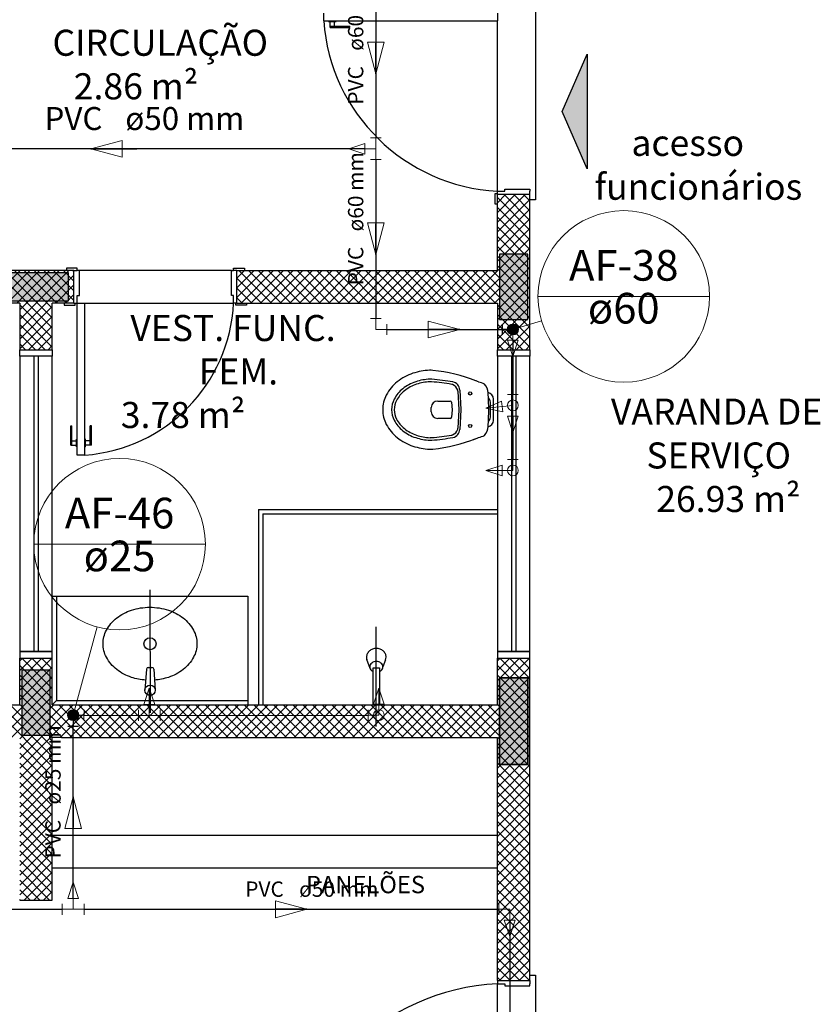
# Model space of a CAD drawing. Units: millimetres. Extents: x 24727 to 79536, y 6124 to 24087.
# Drawn here: x 37379 to 37747, y 8654 to 9108 of the extents above; entities that cross this region are included whole.
import ezdxf

# ---------------------------------------------------------------- set-up
doc = ezdxf.new("R2010")
doc.units = ezdxf.units.MM
doc.header["$LTSCALE"] = 10
doc.linetypes.add('HIDDEN2', pattern=[4.7625, 3.175, -1.5875])
for name, color, linetype, lineweight in [('AF-Colunas', 4, 'Continuous', 30), ('AF-Conexões', 9, 'Continuous', 20), ('AF-Conexões detalhe', 6, 'Continuous', 20), ('AF-Indicação coluna', 5, 'Continuous', 20), ('AF-Sentido tubo', 1, 'Continuous', 20), ('AF-Textos coluna', 7, 'Continuous', 20), ('AF-Textos tubo', 7, 'Continuous', 20), ('AF-Tubos', 4, 'Continuous', 30), ('AF-Tubos detalhe', 4, 'Continuous', 30)]:
    doc.layers.add(name, color=color, linetype=linetype, lineweight=lineweight)
doc.layers.add('VISTA2', color=252, linetype='Continuous')
doc.styles.add('A16-E50', font='arial.ttf', dxfattribs={"height": 0.08})
doc.styles.add('Arial', font='arial.ttf')
doc.styles.add('ESC-50-A20', font='arial.ttf', dxfattribs={"height": 0.1})
doc.styles.get("Standard").update_dxf_attribs({"font": 'technic_.ttf'})
doc.dimstyles.get("Standard").update_dxf_attribs({"dimtxt": 0.18, "dimasz": 0.18, "dimexe": 0.18, "dimexo": 0.0625, "dimgap": 0.09, "dimtad": 0, "dimtih": 1, "dimtoh": 1, "dimdec": 4, "dimzin": 0, "dimdsep": 46, "dimtxsty": 'Standard', "dimcen": 0.09, "dimadec": 0, "dimazin": 0, "dimtfac": 1, "dimtdec": 4, "dimtofl": 0, "dimtmove": 0, "dimatfit": 3, "dimfxl": 1, "dimtolj": 1, "dimtzin": 0, "dimarcsym": 0})

# ---------------------------------------------------------------- blocks, each defined once
blk = doc.blocks.new('o r03')
at = {"layer": 'VISTA2'}
blk.add_hatch(color=251, dxfattribs=at).paths.add_polyline_path([(2596.0602, 1356.445), (2596.0602, 1355.9167), (2595.9458, 1356.1808)])
at = {"layer": 'VISTA2', "linetype": 'Continuous'}
for points in [[(2595.7871, 1355.5237), (2595.7221, 1355.5237), (2595.6571, 1355.5237), (2595.6571, 1355.3737), (2595.6571, 1355.2237), (2595.7221, 1355.2237), (2595.7871, 1355.2237), (2595.7871, 1355.3737)], [(2593.6716, 1355.3086), (2593.6716, 1355.3736), (2593.6716, 1355.4386), (2593.5216, 1355.4386), (2593.3716, 1355.4386), (2593.3716, 1355.3736), (2593.3716, 1355.3086), (2593.5216, 1355.3086)], [(2593.5871, 1353.6084), (2593.5221, 1353.6084), (2593.4571, 1353.6084), (2593.4571, 1353.4584), (2593.4571, 1353.3084), (2593.5221, 1353.3084), (2593.5871, 1353.3084), (2593.5871, 1353.4584)], [(2595.6571, 1353.1734), (2595.7221, 1353.1734), (2595.7871, 1353.1734), (2595.7871, 1353.3734), (2595.7871, 1353.5734), (2595.7221, 1353.5734), (2595.6571, 1353.5734), (2595.6571, 1353.3734)]]:
    blk.add_hatch(color=251, dxfattribs=at).paths.add_polyline_path(points)
at = {"layer": 'VISTA2', "color": 251}
for p, q in [((2595.8221, 1356.6738), (2595.8221, 1355.7738)), ((2594.8471, 1356.5988), (2594.8471, 1356.6338)), ((2594.8471, 1356.5988), (2595.6471, 1356.5988)), ((2594.8695, 1356.5958), (2594.8695, 1356.5988)), ((2594.8695, 1356.5958), (2594.9045, 1356.5958)), ((2594.877, 1356.5688), (2594.877, 1356.5958)), ((2594.897, 1356.5738), (2594.897, 1356.5958)), ((2594.9045, 1356.5958), (2594.9045, 1356.5988)), ((2595.6471, 1356.6338), (2595.6471, 1356.5988)), ((2595.6471, 1355.8138), (2595.6471, 1356.5988)), ((2594.877, 1356.5738), (2594.967, 1356.5738)), ((2594.877, 1356.5688), (2594.967, 1356.5688)), ((2594.967, 1356.5688), (2594.967, 1356.5738)), ((2595.9458, 1356.1808), (2596.0602, 1356.445)), ((2596.0602, 1356.445), (2596.0602, 1355.9167)), ((2596.0602, 1355.9167), (2595.9458, 1356.1808)), ((2595.6821, 1355.8138), (2595.6821, 1355.8238)), ((2595.6821, 1355.8238), (2595.7971, 1355.8238)), ((2595.7971, 1355.8238), (2595.7971, 1355.8138)), ((2595.6371, 1355.7538), (2595.6371, 1355.8038)), ((2595.6371, 1355.8038), (2595.6471, 1355.8038)), ((2595.6471, 1355.8038), (2595.6471, 1355.8138)), ((2595.6471, 1355.8138), (2595.6821, 1355.8138)), ((2595.6471, 1355.7988), (2595.6471, 1355.8038)), ((2595.6471, 1355.4488), (2595.6471, 1355.7988)), ((2595.7971, 1355.7988), (2595.6471, 1355.7988)), ((2595.7971, 1355.7988), (2595.7971, 1355.8138)), ((2595.7971, 1355.0836), (2595.7971, 1355.7988)), ((2595.6471, 1355.7538), (2595.6371, 1355.7538)), ((2595.8221, 1355.7738), (2595.7971, 1355.7738)), ((2593.6971, 1355.4488), (2592.5325, 1355.4488)), ((2593.7121, 1355.4588), (2593.6621, 1355.4588)), ((2593.6621, 1355.4588), (2593.6621, 1355.4488)), ((2593.6971, 1355.2988), (2593.6971, 1355.4488)), ((2593.6971, 1355.4488), (2593.7121, 1355.4488)), ((2593.7121, 1355.4488), (2593.7121, 1355.4588)), ((2593.7221, 1355.4488), (2593.7121, 1355.4488)), ((2594.4221, 1355.4488), (2593.7221, 1355.4488)), ((2593.7221, 1355.3338), (2593.7221, 1355.4488)), ((2594.4221, 1355.3338), (2594.4221, 1355.4488)), ((2594.4221, 1355.4488), (2594.4321, 1355.4488)), ((2594.4321, 1355.4488), (2594.4321, 1355.4588)), ((2594.4321, 1355.4588), (2594.4821, 1355.4588)), ((2594.4471, 1355.4488), (2594.4321, 1355.4488)), ((2594.4471, 1355.4488), (2595.6471, 1355.4488)), ((2594.4471, 1355.2988), (2594.4471, 1355.4488)), ((2594.4821, 1355.4588), (2594.4821, 1355.4488)), ((2593.7121, 1355.2988), (2593.7121, 1355.3338)), ((2593.7121, 1355.3338), (2593.7221, 1355.3338)), ((2594.4321, 1355.3338), (2594.4221, 1355.3338)), ((2594.4321, 1355.2988), (2594.4321, 1355.3338)), ((2593.4471, 1355.2988), (2592.5325, 1355.2988)), ((2593.4471, 1355.2988), (2593.4471, 1355.0836)), ((2593.5971, 1355.0836), (2593.5971, 1355.2988)), ((2593.6971, 1355.2988), (2593.5971, 1355.2988)), ((2593.6521, 1355.2988), (2593.6521, 1355.2888)), ((2593.6521, 1355.2888), (2593.7021, 1355.2888)), ((2593.6971, 1355.2988), (2593.7021, 1355.2988)), ((2593.7021, 1355.2888), (2593.7021, 1355.2988)), ((2593.7021, 1355.2988), (2593.7121, 1355.2988)), ((2593.7121, 1355.2988), (2593.7471, 1355.2988)), ((2593.7121, 1354.5988), (2593.7121, 1355.2988)), ((2593.7471, 1355.2988), (2594.4321, 1355.2988)), ((2593.7471, 1354.5988), (2593.7471, 1355.2988)), ((2594.4421, 1355.2988), (2594.4321, 1355.2988)), ((2594.4421, 1355.2888), (2594.4421, 1355.2988)), ((2594.4471, 1355.2988), (2594.4421, 1355.2988)), ((2594.4921, 1355.2888), (2594.4421, 1355.2888)), ((2594.4471, 1355.2988), (2595.6471, 1355.2988)), ((2594.4921, 1355.2988), (2594.4921, 1355.2888)), ((2595.6471, 1355.2988), (2595.6471, 1355.0836)), ((2593.4471, 1355.0536), (2593.4471, 1355.0836)), ((2593.4471, 1355.0836), (2593.5971, 1355.0836)), ((2593.5971, 1355.0536), (2593.4471, 1355.0536)), ((2593.5971, 1355.0536), (2593.4471, 1355.0536)), ((2593.4471, 1355.0536), (2593.4471, 1353.6936)), ((2593.5121, 1355.0536), (2593.5121, 1353.6936)), ((2593.5321, 1355.0536), (2593.5321, 1353.6936)), ((2593.5971, 1355.0836), (2593.5971, 1355.0536)), ((2593.5971, 1353.6936), (2593.5971, 1355.0536)), ((2595.6471, 1355.0536), (2595.6471, 1355.0836)), ((2595.6471, 1355.0836), (2595.7971, 1355.0836)), ((2595.7971, 1355.0536), (2595.6471, 1355.0536)), ((2595.7971, 1355.0536), (2595.6471, 1355.0536)), ((2595.6471, 1355.0536), (2595.6471, 1353.6936)), ((2595.7121, 1355.0536), (2595.7121, 1353.6936)), ((2595.7321, 1355.0536), (2595.7321, 1353.6936)), ((2595.7971, 1355.0836), (2595.7971, 1355.0536)), ((2595.7971, 1353.6936), (2595.7971, 1355.0536)), ((2595.4652, 1354.8927), (2595.4691, 1354.8077)), ((2595.474, 1354.8983), (2595.4781, 1354.8081)), ((2595.3721, 1354.8477), (2595.4304, 1354.8477)), ((2595.4364, 1354.842), (2595.4381, 1354.8077)), ((2595.6152, 1354.7728), (2595.6152, 1354.8425)), ((2595.6292, 1354.7587), (2595.6292, 1354.8567)), ((2595.3421, 1354.8077), (2595.3421, 1354.8177)), ((2595.3421, 1354.7977), (2595.3421, 1354.8077)), ((2595.4381, 1354.8077), (2595.4364, 1354.7734)), ((2595.4691, 1354.8077), (2595.4652, 1354.7226)), ((2595.4781, 1354.8072), (2595.474, 1354.717)), ((2595.4304, 1354.7677), (2595.3721, 1354.7677)), ((2593.6821, 1354.7338), (2593.6871, 1354.7338)), ((2593.6821, 1354.6438), (2593.6821, 1354.7338)), ((2593.6871, 1354.6438), (2593.6871, 1354.7338)), ((2593.7771, 1354.7338), (2593.7721, 1354.7338)), ((2593.7721, 1354.6438), (2593.7721, 1354.7338)), ((2593.7771, 1354.6438), (2593.7771, 1354.7338)), ((2593.6821, 1354.6438), (2593.7091, 1354.6438)), ((2593.6871, 1354.6638), (2593.7091, 1354.6638)), ((2593.7091, 1354.6363), (2593.7091, 1354.6713)), ((2593.7091, 1354.6713), (2593.7121, 1354.6713)), ((2593.7501, 1354.6713), (2593.7471, 1354.6713)), ((2593.7501, 1354.6363), (2593.7501, 1354.6713)), ((2593.7721, 1354.6638), (2593.7501, 1354.6638)), ((2593.7771, 1354.6438), (2593.7501, 1354.6438)), ((2593.7091, 1354.6363), (2593.7121, 1354.6363)), ((2593.7471, 1354.5988), (2593.7121, 1354.5988)), ((2593.7501, 1354.6363), (2593.7471, 1354.6363)), ((2594.5471, 1354.3483), (2595.6471, 1354.3483)), ((2594.5471, 1354.3483), (2594.5471, 1353.4483)), ((2594.5671, 1354.3283), (2595.6471, 1354.3283)), ((2594.5671, 1354.3283), (2594.5671, 1353.4483)), ((2594.0471, 1353.9777), (2594.0476, 1353.4114)), ((2593.5971, 1353.9483), (2594.4971, 1353.9483)), ((2593.6171, 1353.9483), (2593.6171, 1353.4683)), ((2594.4971, 1353.9483), (2594.4971, 1353.4483)), ((2595.0895, 1353.3483), (2595.0895, 1353.8083)), ((2593.4471, 1353.6936), (2593.4471, 1353.6636)), ((2593.5971, 1353.6936), (2593.4471, 1353.6936)), ((2593.4471, 1353.6936), (2593.5971, 1353.6936)), ((2593.5971, 1353.6636), (2593.5971, 1353.6936)), ((2595.6471, 1353.6936), (2595.6471, 1353.6636)), ((2595.7971, 1353.6936), (2595.6471, 1353.6936)), ((2595.6471, 1353.6936), (2595.7971, 1353.6936)), ((2595.7971, 1353.6636), (2595.7971, 1353.6936)), ((2593.4471, 1353.4483), (2593.4471, 1353.6636)), ((2593.4471, 1353.6636), (2593.5971, 1353.6636)), ((2593.5971, 1353.4483), (2593.5971, 1353.6636)), ((2595.0607, 1353.6163), (2595.0465, 1353.6564)), ((2595.132, 1353.6553), (2595.1195, 1353.6233)), ((2595.6471, 1353.4483), (2595.6471, 1353.6636)), ((2595.6471, 1353.6636), (2595.7971, 1353.6636)), ((2595.7971, 1353.3288), (2595.7971, 1353.6636)), ((2595.7971, 1352.1788), (2595.7971, 1353.6636)), ((2594.0311, 1353.6131), (2594.0236, 1353.5154)), ((2594.039, 1353.6204), (2594.0562, 1353.6204)), ((2594.0642, 1353.6131), (2594.0716, 1353.5154)), ((2595.0745, 1353.4483), (2595.0745, 1353.6183)), ((2595.0745, 1353.6183), (2595.1045, 1353.6183)), ((2595.1045, 1353.6183), (2595.1045, 1353.4483)), ((2595.6471, 1353.4483), (2595.6471, 1353.5514)), ((2593.6171, 1353.4683), (2593.5971, 1353.4483)), ((2593.6171, 1353.4683), (2594.4971, 1353.4683)), ((2591.5971, 1353.4483), (2593.4471, 1353.4483)), ((2593.5971, 1353.4483), (2595.6471, 1353.4483)), ((2595.1045, 1353.4483), (2595.0745, 1353.4483)), ((2593.6397, 1353.2983), (2593.5971, 1353.2983)), ((2593.5971, 1352.5488), (2593.5971, 1353.2983)), ((2593.6397, 1353.2983), (2595.6471, 1353.2983)), ((2595.6471, 1352.1788), (2595.6471, 1353.2983)), ((2595.6471, 1352.1788), (2595.6471, 1353.2983)), ((2593.5971, 1352.6983), (2595.6471, 1352.6983)), ((2593.4471, 1352.5488), (2593.5971, 1352.5488)), ((2595.7971, 1352.2038), (2595.8221, 1352.2038)), ((2595.7971, 1352.2038), (2595.8221, 1352.2038)), ((2595.8221, 1352.2038), (2595.8221, 1351.1238)), ((2595.8221, 1352.2038), (2595.8221, 1351.1238)), ((2595.6471, 1352.1788), (2595.7971, 1352.1788)), ((2595.6471, 1352.1788), (2595.7971, 1352.1788)), ((2595.6471, 1352.1788), (2595.6471, 1352.1638)), ((2595.6471, 1352.1738), (2595.6471, 1352.1638)), ((2595.6471, 1352.1638), (2595.6821, 1352.1638)), ((2595.6471, 1351.1988), (2595.6471, 1352.1638)), ((2595.6471, 1352.1638), (2595.6821, 1352.1638)), ((2595.6471, 1351.1988), (2595.6471, 1352.1638)), ((2595.6821, 1352.1638), (2595.6821, 1352.1538)), ((2595.6821, 1352.1638), (2595.6821, 1352.1538)), ((2595.6821, 1352.1538), (2595.7971, 1352.1538)), ((2595.6821, 1352.1538), (2595.7971, 1352.1538)), ((2595.7971, 1352.1788), (2595.7971, 1352.1638)), ((2595.7971, 1352.1788), (2595.7971, 1352.1638)), ((2595.7971, 1352.1538), (2595.7971, 1352.1638)), ((2595.7971, 1352.1538), (2595.7971, 1352.1638))]:
    blk.add_line(p, q, dxfattribs=at)
at = {"layer": 'VISTA2', "color": 251, "linetype": 'Continuous'}
for p, q in [((2595.6471, 1355.7611), (2595.6848, 1355.7988)), ((2595.6471, 1355.7162), (2595.7297, 1355.7988)), ((2595.6471, 1355.6713), (2595.7746, 1355.7988)), ((2595.7971, 1355.6346), (2595.6471, 1355.7846)), ((2595.7971, 1355.6795), (2595.6778, 1355.7988)), ((2595.7971, 1355.7244), (2595.7227, 1355.7988)), ((2595.7971, 1355.7693), (2595.7676, 1355.7988)), ((2595.6471, 1355.6264), (2595.7971, 1355.7764)), ((2595.7971, 1355.5897), (2595.6471, 1355.7397)), ((2595.6471, 1355.5815), (2595.7971, 1355.7315)), ((2595.7971, 1355.5448), (2595.6471, 1355.6948)), ((2595.6471, 1355.5366), (2595.7971, 1355.6866)), ((2595.7971, 1355.4999), (2595.6471, 1355.6499)), ((2595.6471, 1355.4917), (2595.7971, 1355.6417)), ((2595.4991, 1355.2988), (2595.7971, 1355.5968)), ((2595.7971, 1355.455), (2595.6471, 1355.605)), ((2595.544, 1355.2988), (2595.7971, 1355.5519)), ((2595.7971, 1355.4101), (2595.6471, 1355.5601)), ((2595.5889, 1355.2988), (2595.7971, 1355.507)), ((2595.7971, 1355.3652), (2595.6471, 1355.5152)), ((2595.6338, 1355.2988), (2595.7971, 1355.4621)), ((2595.7971, 1355.3203), (2595.6471, 1355.4703)), ((2593.299, 1355.2988), (2593.449, 1355.4488)), ((2593.5971, 1355.1854), (2593.3337, 1355.4488)), ((2593.3439, 1355.2988), (2593.4939, 1355.4488)), ((2593.5971, 1355.2303), (2593.3786, 1355.4488)), ((2593.3888, 1355.2988), (2593.5388, 1355.4488)), ((2593.5971, 1355.2752), (2593.4235, 1355.4488)), ((2593.4337, 1355.2988), (2593.5837, 1355.4488)), ((2593.4471, 1355.2673), (2593.6286, 1355.4488)), ((2593.4471, 1355.2224), (2593.6735, 1355.4488)), ((2593.4471, 1355.1775), (2593.6971, 1355.4275)), ((2593.6184, 1355.2988), (2593.4684, 1355.4488)), ((2593.6633, 1355.2988), (2593.5133, 1355.4488)), ((2593.6971, 1355.3099), (2593.5583, 1355.4488)), ((2593.6971, 1355.3548), (2593.6032, 1355.4488)), ((2593.6971, 1355.3997), (2593.6481, 1355.4488)), ((2593.6971, 1355.4446), (2593.693, 1355.4488)), ((2594.4471, 1355.4142), (2594.4817, 1355.4488)), ((2594.4471, 1355.3693), (2594.5266, 1355.4488)), ((2594.4471, 1355.3244), (2594.5715, 1355.4488)), ((2594.6062, 1355.2988), (2594.4562, 1355.4488)), ((2594.4664, 1355.2988), (2594.6164, 1355.4488)), ((2594.6511, 1355.2988), (2594.5011, 1355.4488)), ((2594.5113, 1355.2988), (2594.6613, 1355.4488)), ((2594.6961, 1355.2988), (2594.546, 1355.4488)), ((2594.5562, 1355.2988), (2594.7062, 1355.4488)), ((2594.741, 1355.2988), (2594.5909, 1355.4488)), ((2594.6011, 1355.2988), (2594.7511, 1355.4488)), ((2594.7859, 1355.2988), (2594.6358, 1355.4488)), ((2594.646, 1355.2988), (2594.796, 1355.4488)), ((2594.8308, 1355.2988), (2594.6808, 1355.4488)), ((2594.6909, 1355.2988), (2594.8409, 1355.4488)), ((2594.8757, 1355.2988), (2594.7257, 1355.4488)), ((2594.7358, 1355.2988), (2594.8858, 1355.4488)), ((2594.9206, 1355.2988), (2594.7706, 1355.4488)), ((2594.7807, 1355.2988), (2594.9307, 1355.4488)), ((2594.9655, 1355.2988), (2594.8155, 1355.4488)), ((2594.8256, 1355.2988), (2594.9756, 1355.4488)), ((2595.0104, 1355.2988), (2594.8604, 1355.4488)), ((2594.8705, 1355.2988), (2595.0205, 1355.4488)), ((2595.0553, 1355.2988), (2594.9053, 1355.4488)), ((2594.9154, 1355.2988), (2595.0654, 1355.4488)), ((2595.1002, 1355.2988), (2594.9502, 1355.4488)), ((2594.9603, 1355.2988), (2595.1103, 1355.4488)), ((2595.1451, 1355.2988), (2594.9951, 1355.4488)), ((2595.0052, 1355.2988), (2595.1552, 1355.4488)), ((2595.19, 1355.2988), (2595.04, 1355.4488)), ((2595.0501, 1355.2988), (2595.2001, 1355.4488)), ((2595.2349, 1355.2988), (2595.0849, 1355.4488)), ((2595.095, 1355.2988), (2595.245, 1355.4488)), ((2595.2798, 1355.2988), (2595.1298, 1355.4488)), ((2595.1399, 1355.2988), (2595.2899, 1355.4488)), ((2595.3247, 1355.2988), (2595.1747, 1355.4488)), ((2595.1848, 1355.2988), (2595.3348, 1355.4488)), ((2595.3696, 1355.2988), (2595.2196, 1355.4488)), ((2595.2297, 1355.2988), (2595.3797, 1355.4488)), ((2595.4145, 1355.2988), (2595.2645, 1355.4488)), ((2595.2746, 1355.2988), (2595.4246, 1355.4488)), ((2595.4594, 1355.2988), (2595.3094, 1355.4488)), ((2595.3195, 1355.2988), (2595.4695, 1355.4488)), ((2595.5043, 1355.2988), (2595.3543, 1355.4488)), ((2595.3644, 1355.2988), (2595.5144, 1355.4488)), ((2595.5492, 1355.2988), (2595.3992, 1355.4488)), ((2595.4093, 1355.2988), (2595.5593, 1355.4488)), ((2595.5941, 1355.2988), (2595.4441, 1355.4488)), ((2595.4542, 1355.2988), (2595.6042, 1355.4488)), ((2595.639, 1355.2988), (2595.489, 1355.4488)), ((2595.7971, 1355.1856), (2595.5339, 1355.4488)), ((2595.7971, 1355.2305), (2595.5788, 1355.4488)), ((2595.7971, 1355.2754), (2595.6237, 1355.4488)), ((2595.6471, 1355.2672), (2595.7971, 1355.4172)), ((2593.6133, 1355.2988), (2593.6971, 1355.3826)), ((2594.5613, 1355.2988), (2594.4471, 1355.413)), ((2595.6471, 1355.2223), (2595.7971, 1355.3723)), ((2593.6582, 1355.2988), (2593.6971, 1355.3377)), ((2594.5164, 1355.2988), (2594.4471, 1355.3681)), ((2595.6471, 1355.1774), (2595.7971, 1355.3274)), ((2593.5971, 1355.1405), (2593.4471, 1355.2905)), ((2593.4471, 1355.1326), (2593.5971, 1355.2826)), ((2594.4715, 1355.2988), (2594.4471, 1355.3232)), ((2595.7971, 1355.1407), (2595.6471, 1355.2907)), ((2595.6471, 1355.1325), (2595.7971, 1355.2825)), ((2593.5971, 1355.0956), (2593.4471, 1355.2456)), ((2593.4471, 1355.0877), (2593.5971, 1355.2377)), ((2595.7971, 1355.0958), (2595.6471, 1355.2458)), ((2595.6471, 1355.0876), (2595.7971, 1355.2376)), ((2593.5643, 1355.0836), (2593.4471, 1355.2007)), ((2593.4878, 1355.0836), (2593.5971, 1355.1928)), ((2595.7644, 1355.0836), (2595.6471, 1355.2009)), ((2595.688, 1355.0836), (2595.7971, 1355.1927)), ((2593.5194, 1355.0836), (2593.4471, 1355.1558)), ((2593.5327, 1355.0836), (2593.5971, 1355.1479)), ((2595.7195, 1355.0836), (2595.6471, 1355.156)), ((2595.7329, 1355.0836), (2595.7971, 1355.1478)), ((2593.4745, 1355.0836), (2593.4471, 1355.1109)), ((2593.5776, 1355.0836), (2593.5971, 1355.103)), ((2595.6746, 1355.0836), (2595.6471, 1355.1111)), ((2595.7778, 1355.0836), (2595.7971, 1355.1029)), ((2593.4471, 1353.6509), (2593.4598, 1353.6636)), ((2593.4471, 1353.606), (2593.5047, 1353.6636)), ((2593.4471, 1353.5611), (2593.5496, 1353.6636)), ((2593.4471, 1353.5162), (2593.5945, 1353.6636)), ((2593.5971, 1353.5241), (2593.4576, 1353.6636)), ((2593.5971, 1353.569), (2593.5025, 1353.6636)), ((2593.5971, 1353.6139), (2593.5474, 1353.6636)), ((2593.5971, 1353.6588), (2593.5923, 1353.6636)), ((2595.6471, 1353.6507), (2595.6599, 1353.6636)), ((2595.6471, 1353.6058), (2595.7048, 1353.6636)), ((2595.6471, 1353.5609), (2595.7497, 1353.6636)), ((2595.6471, 1353.516), (2595.7946, 1353.6636)), ((2595.7971, 1353.5242), (2595.6578, 1353.6636)), ((2595.7971, 1353.5691), (2595.7027, 1353.6636)), ((2595.7971, 1353.614), (2595.7476, 1353.6636)), ((2595.7971, 1353.6589), (2595.7925, 1353.6636)), ((2593.5971, 1353.4792), (2593.4471, 1353.6292)), ((2593.4471, 1353.4713), (2593.5971, 1353.6213)), ((2595.7971, 1353.4793), (2595.6471, 1353.6293)), ((2595.6471, 1353.4711), (2595.7971, 1353.6211)), ((2593.3191, 1353.2983), (2593.5971, 1353.5764)), ((2593.7331, 1353.2983), (2593.4471, 1353.5843)), ((2595.5192, 1353.2983), (2595.7971, 1353.5762)), ((2595.7971, 1353.4344), (2595.6471, 1353.5844)), ((2593.364, 1353.2983), (2593.5971, 1353.5315)), ((2593.6882, 1353.2983), (2593.4471, 1353.5394)), ((2595.5641, 1353.2983), (2595.7971, 1353.5313)), ((2595.7971, 1353.3895), (2595.6471, 1353.5395)), ((2593.4089, 1353.2983), (2593.5971, 1353.4866)), ((2593.6433, 1353.2983), (2593.4471, 1353.4945)), ((2595.609, 1353.2983), (2595.7971, 1353.4864)), ((2595.7971, 1353.3446), (2595.6471, 1353.4946)), ((2593.5971, 1353.1649), (2593.3137, 1353.4483)), ((2593.5971, 1353.2098), (2593.3586, 1353.4483)), ((2593.5971, 1353.2547), (2593.4035, 1353.4483)), ((2593.5984, 1353.2983), (2593.4471, 1353.4496)), ((2593.4471, 1353.2917), (2593.6038, 1353.4483)), ((2593.4471, 1353.2468), (2593.6487, 1353.4483)), ((2593.4471, 1353.2019), (2593.6936, 1353.4483)), ((2593.4471, 1353.157), (2593.7385, 1353.4483)), ((2593.778, 1353.2983), (2593.628, 1353.4483)), ((2593.6334, 1353.2983), (2593.7834, 1353.4483)), ((2593.8229, 1353.2983), (2593.6729, 1353.4483)), ((2593.6783, 1353.2983), (2593.8283, 1353.4483)), ((2593.8678, 1353.2983), (2593.7178, 1353.4483)), ((2593.7232, 1353.2983), (2593.8732, 1353.4483)), ((2593.9127, 1353.2983), (2593.7627, 1353.4483)), ((2593.7681, 1353.2983), (2593.9181, 1353.4483)), ((2593.9576, 1353.2983), (2593.8076, 1353.4483)), ((2593.813, 1353.2983), (2593.963, 1353.4483)), ((2594.0025, 1353.2983), (2593.8525, 1353.4483)), ((2593.8579, 1353.2983), (2594.0079, 1353.4483)), ((2594.0474, 1353.2983), (2593.8974, 1353.4483)), ((2593.9028, 1353.2983), (2594.0528, 1353.4483)), ((2594.0923, 1353.2983), (2593.9423, 1353.4483)), ((2593.9477, 1353.2983), (2594.0977, 1353.4483)), ((2594.1372, 1353.2983), (2593.9872, 1353.4483)), ((2593.9926, 1353.2983), (2594.1426, 1353.4483)), ((2594.1821, 1353.2983), (2594.0321, 1353.4483)), ((2594.0375, 1353.2983), (2594.1875, 1353.4483)), ((2594.227, 1353.2983), (2594.077, 1353.4483)), ((2594.0824, 1353.2983), (2594.2324, 1353.4483)), ((2594.2719, 1353.2983), (2594.1219, 1353.4483)), ((2594.1273, 1353.2983), (2594.2773, 1353.4483)), ((2594.3168, 1353.2983), (2594.1668, 1353.4483)), ((2594.1722, 1353.2983), (2594.3222, 1353.4483)), ((2594.3617, 1353.2983), (2594.2117, 1353.4483)), ((2594.2171, 1353.2983), (2594.3671, 1353.4483)), ((2594.4066, 1353.2983), (2594.2566, 1353.4483)), ((2594.262, 1353.2983), (2594.412, 1353.4483)), ((2594.4515, 1353.2983), (2594.3015, 1353.4483)), ((2594.3069, 1353.2983), (2594.4569, 1353.4483)), ((2594.4964, 1353.2983), (2594.3464, 1353.4483)), ((2594.3518, 1353.2983), (2594.5018, 1353.4483)), ((2594.5413, 1353.2983), (2594.3913, 1353.4483)), ((2594.3967, 1353.2983), (2594.5467, 1353.4483)), ((2594.5862, 1353.2983), (2594.4362, 1353.4483)), ((2594.4416, 1353.2983), (2594.5916, 1353.4483)), ((2594.6311, 1353.2983), (2594.4811, 1353.4483)), ((2594.4865, 1353.2983), (2594.6365, 1353.4483)), ((2594.676, 1353.2983), (2594.526, 1353.4483)), ((2594.5314, 1353.2983), (2594.6814, 1353.4483)), ((2594.7209, 1353.2983), (2594.5709, 1353.4483)), ((2594.5763, 1353.2983), (2594.7263, 1353.4483)), ((2594.7658, 1353.2983), (2594.6158, 1353.4483)), ((2594.6212, 1353.2983), (2594.7712, 1353.4483)), ((2594.8107, 1353.2983), (2594.6607, 1353.4483)), ((2594.6661, 1353.2983), (2594.8161, 1353.4483)), ((2594.8556, 1353.2983), (2594.7056, 1353.4483)), ((2594.711, 1353.2983), (2594.861, 1353.4483)), ((2594.9005, 1353.2983), (2594.7505, 1353.4483)), ((2594.7559, 1353.2983), (2594.9059, 1353.4483)), ((2594.9454, 1353.2983), (2594.7954, 1353.4483)), ((2594.8008, 1353.2983), (2594.9508, 1353.4483)), ((2594.9903, 1353.2983), (2594.8403, 1353.4483)), ((2594.8457, 1353.2983), (2594.9957, 1353.4483)), ((2595.0352, 1353.2983), (2594.8852, 1353.4483)), ((2594.8906, 1353.2983), (2595.0406, 1353.4483)), ((2595.0801, 1353.2983), (2594.9301, 1353.4483)), ((2594.9355, 1353.2983), (2595.0855, 1353.4483)), ((2595.125, 1353.2983), (2594.975, 1353.4483)), ((2594.9804, 1353.2983), (2595.1304, 1353.4483)), ((2595.1699, 1353.2983), (2595.0199, 1353.4483)), ((2595.0253, 1353.2983), (2595.1753, 1353.4483)), ((2595.2148, 1353.2983), (2595.0648, 1353.4483)), ((2595.0702, 1353.2983), (2595.2202, 1353.4483)), ((2595.2597, 1353.2983), (2595.1097, 1353.4483)), ((2595.1151, 1353.2983), (2595.2651, 1353.4483)), ((2595.3046, 1353.2983), (2595.1546, 1353.4483)), ((2595.16, 1353.2983), (2595.31, 1353.4483)), ((2595.3495, 1353.2983), (2595.1995, 1353.4483)), ((2595.2049, 1353.2983), (2595.3549, 1353.4483)), ((2595.3944, 1353.2983), (2595.2444, 1353.4483)), ((2595.2498, 1353.2983), (2595.3998, 1353.4483)), ((2595.4393, 1353.2983), (2595.2893, 1353.4483)), ((2595.2947, 1353.2983), (2595.4447, 1353.4483)), ((2595.4842, 1353.2983), (2595.3342, 1353.4483)), ((2595.3396, 1353.2983), (2595.4896, 1353.4483)), ((2595.5291, 1353.2983), (2595.3791, 1353.4483)), ((2595.3845, 1353.2983), (2595.5345, 1353.4483)), ((2595.574, 1353.2983), (2595.424, 1353.4483)), ((2595.4294, 1353.2983), (2595.5794, 1353.4483)), ((2595.6189, 1353.2983), (2595.4689, 1353.4483)), ((2595.4743, 1353.2983), (2595.6243, 1353.4483)), ((2595.7971, 1353.165), (2595.5138, 1353.4483)), ((2595.7971, 1353.2099), (2595.5587, 1353.4483)), ((2595.7971, 1353.2548), (2595.6036, 1353.4483)), ((2595.7971, 1353.2997), (2595.6471, 1353.4497)), ((2595.6471, 1353.2915), (2595.7971, 1353.4415)), ((2595.6471, 1353.2466), (2595.7971, 1353.3966)), ((2595.6471, 1353.2017), (2595.7971, 1353.3517)), ((2595.6471, 1353.1568), (2595.7971, 1353.3068)), ((2593.5971, 1353.12), (2593.4471, 1353.27)), ((2593.4471, 1353.1121), (2593.5971, 1353.2621)), ((2595.7971, 1353.1201), (2595.6471, 1353.2701)), ((2595.6471, 1353.1119), (2595.7971, 1353.2619)), ((2593.5971, 1353.0751), (2593.4471, 1353.2251)), ((2593.4471, 1353.0672), (2593.5971, 1353.2172)), ((2595.7971, 1353.0752), (2595.6471, 1353.2252)), ((2595.6471, 1353.067), (2595.7971, 1353.217)), ((2593.5971, 1353.0302), (2593.4471, 1353.1802)), ((2593.4471, 1353.0223), (2593.5971, 1353.1723)), ((2595.7971, 1353.0303), (2595.6471, 1353.1803)), ((2595.6471, 1353.0221), (2595.7971, 1353.1721)), ((2593.5971, 1352.9853), (2593.4471, 1353.1353)), ((2593.4471, 1352.9774), (2593.5971, 1353.1274)), ((2595.7971, 1352.9854), (2595.6471, 1353.1354)), ((2595.6471, 1352.9772), (2595.7971, 1353.1272)), ((2593.5971, 1352.9404), (2593.4471, 1353.0904)), ((2593.4471, 1352.9325), (2593.5971, 1353.0825)), ((2595.7971, 1352.9405), (2595.6471, 1353.0905)), ((2595.6471, 1352.9323), (2595.7971, 1353.0823)), ((2593.5971, 1352.8955), (2593.4471, 1353.0455)), ((2593.4471, 1352.8876), (2593.5971, 1353.0376)), ((2595.7971, 1352.8956), (2595.6471, 1353.0456)), ((2595.6471, 1352.8874), (2595.7971, 1353.0374)), ((2593.5971, 1352.8506), (2593.4471, 1353.0006)), ((2593.4471, 1352.8427), (2593.5971, 1352.9927)), ((2595.7971, 1352.8507), (2595.6471, 1353.0007)), ((2595.6471, 1352.8425), (2595.7971, 1352.9925)), ((2593.5971, 1352.8057), (2593.4471, 1352.9557)), ((2593.4471, 1352.7978), (2593.5971, 1352.9478)), ((2595.7971, 1352.8058), (2595.6471, 1352.9558)), ((2595.6471, 1352.7976), (2595.7971, 1352.9476)), ((2593.5971, 1352.7608), (2593.4471, 1352.9108)), ((2593.4471, 1352.7529), (2593.5971, 1352.9029)), ((2595.7971, 1352.7609), (2595.6471, 1352.9109)), ((2595.6471, 1352.7527), (2595.7971, 1352.9027)), ((2593.5971, 1352.7159), (2593.4471, 1352.8659)), ((2593.4471, 1352.708), (2593.5971, 1352.858)), ((2595.7971, 1352.716), (2595.6471, 1352.866)), ((2595.6471, 1352.7078), (2595.7971, 1352.8578)), ((2593.5971, 1352.671), (2593.4471, 1352.821)), ((2593.4471, 1352.6631), (2593.5971, 1352.8131)), ((2595.7971, 1352.6711), (2595.6471, 1352.8211)), ((2595.6471, 1352.6629), (2595.7971, 1352.8129)), ((2593.5971, 1352.626), (2593.4471, 1352.776)), ((2593.4471, 1352.6182), (2593.5971, 1352.7682)), ((2595.7971, 1352.6262), (2595.6471, 1352.7762)), ((2595.6471, 1352.618), (2595.7971, 1352.768)), ((2593.5971, 1352.5811), (2593.4471, 1352.7311)), ((2593.4471, 1352.5733), (2593.5971, 1352.7233)), ((2595.7971, 1352.5813), (2595.6471, 1352.7313)), ((2595.6471, 1352.5731), (2595.7971, 1352.7231)), ((2593.5846, 1352.5488), (2593.4471, 1352.6862)), ((2593.4675, 1352.5488), (2593.5971, 1352.6784)), ((2595.7971, 1352.5364), (2595.6471, 1352.6864)), ((2595.6471, 1352.5282), (2595.7971, 1352.6782)), ((2593.5397, 1352.5488), (2593.4471, 1352.6413)), ((2593.5124, 1352.5488), (2593.5971, 1352.6335)), ((2595.7971, 1352.4915), (2595.6471, 1352.6415)), ((2595.6471, 1352.4833), (2595.7971, 1352.6333)), ((2593.4948, 1352.5488), (2593.4471, 1352.5964)), ((2593.5573, 1352.5488), (2593.5971, 1352.5886)), ((2595.7971, 1352.4466), (2595.6471, 1352.5966)), ((2595.6471, 1352.4384), (2595.7971, 1352.5884)), ((2593.4499, 1352.5488), (2593.4471, 1352.5515)), ((2595.7971, 1352.4017), (2595.6471, 1352.5517)), ((2595.6471, 1352.3935), (2595.7971, 1352.5435)), ((2595.7971, 1352.3568), (2595.6471, 1352.5068)), ((2595.6471, 1352.3486), (2595.7971, 1352.4986)), ((2595.7971, 1352.3119), (2595.6471, 1352.4619)), ((2595.6471, 1352.3037), (2595.7971, 1352.4537)), ((2595.7971, 1352.267), (2595.6471, 1352.417)), ((2595.6471, 1352.2588), (2595.7971, 1352.4088)), ((2595.7971, 1352.2221), (2595.6471, 1352.3721)), ((2595.6471, 1352.2139), (2595.7971, 1352.3639)), ((2595.7956, 1352.1788), (2595.6471, 1352.3272)), ((2595.6569, 1352.1788), (2595.7971, 1352.319)), ((2595.7507, 1352.1788), (2595.6471, 1352.2823)), ((2595.7018, 1352.1788), (2595.7971, 1352.2741)), ((2595.7058, 1352.1788), (2595.6471, 1352.2374)), ((2595.7467, 1352.1788), (2595.7971, 1352.2292)), ((2595.6609, 1352.1788), (2595.6471, 1352.1925)), ((2595.7916, 1352.1788), (2595.7971, 1352.1843))]:
    blk.add_line(p, q, dxfattribs=at)
at = {"layer": 'VISTA2', "color": 251, "linetype": 'HIDDEN2', "ltscale": 0.5}
blk.add_line((2593.5971, 1352.8483), (2595.6471, 1352.8483), dxfattribs=at)
blk.add_line((2593.5971, 1352.8483), (2595.6471, 1352.8483), dxfattribs=at)
at = {"layer": 'VISTA2', "color": 251}
for points in [[(2595.7871, 1355.5237), (2595.7221, 1355.5237), (2595.6571, 1355.5237), (2595.6571, 1355.3737), (2595.6571, 1355.2237), (2595.7221, 1355.2237), (2595.7871, 1355.2237), (2595.7871, 1355.3737), (2595.7871, 1355.5237)], [(2593.6716, 1355.3086), (2593.6716, 1355.3736), (2593.6716, 1355.4386), (2593.5216, 1355.4386), (2593.3716, 1355.4386), (2593.3716, 1355.3736), (2593.3716, 1355.3086), (2593.5216, 1355.3086), (2593.6716, 1355.3086)], [(2593.5871, 1353.6084), (2593.5221, 1353.6084), (2593.4571, 1353.6084), (2593.4571, 1353.4584), (2593.4571, 1353.3084), (2593.5221, 1353.3084), (2593.5871, 1353.3084), (2593.5871, 1353.4584), (2593.5871, 1353.6084)], [(2595.6571, 1353.1734), (2595.7221, 1353.1734), (2595.7871, 1353.1734), (2595.7871, 1353.3734), (2595.7871, 1353.5734), (2595.7221, 1353.5734), (2595.6571, 1353.5734), (2595.6571, 1353.3734), (2595.6571, 1353.1734)], [(2595.6571, 1353.5734), (2595.7871, 1353.5734), (2595.7871, 1353.1734), (2595.6571, 1353.1734)]]:
    blk.add_lwpolyline(points, close=True, dxfattribs=at)
for points in [[(2594.0272, 1353.5624, -0.059992), (2593.9621, 1353.575, -0.087531), (2593.8942, 1353.6109, -0.105501), (2593.8464, 1353.6677, -0.123031), (2593.8309, 1353.7297, -0.123031), (2593.8464, 1353.7917, -0.105501), (2593.8942, 1353.8485, -0.087531), (2593.9621, 1353.8844, -0.07802), (2594.0471, 1353.8977, -0.07802), (2594.1321, 1353.8844, -0.087531), (2594.1999, 1353.8485, -0.105501), (2594.2478, 1353.7917, -0.123031), (2594.2633, 1353.7297, -0.123031), (2594.2478, 1353.6677, -0.105501), (2594.1999, 1353.6109, -0.087531), (2594.1321, 1353.575, -0.059024), (2594.068, 1353.5625, -0.07802)], [(2595.1345, 1353.6683, 0.109452), (2595.1312, 1353.6834, 0.102376), (2595.1213, 1353.6966, 0.093737), (2595.1069, 1353.7052, 0.088426), (2595.0895, 1353.7083, 0.088426), (2595.072, 1353.7052, 0.093737), (2595.0577, 1353.6966, 0.102376), (2595.0478, 1353.6834, 0.109452), (2595.0445, 1353.6683, 0.085068), (2595.0465, 1353.6564, 0.102376)], [(2595.1045, 1353.6016, 0.061293), (2595.1107, 1353.6056, 0.104065), (2595.1173, 1353.614, 0.115836), (2595.1195, 1353.6233, 0.115836), (2595.1173, 1353.6326, 0.104065), (2595.1107, 1353.641, 0.09084), (2595.1012, 1353.6464, 0.083285), (2595.0895, 1353.6483, 0.083285), (2595.0778, 1353.6464, 0.09084), (2595.0683, 1353.641, 0.104065), (2595.0617, 1353.6326, 0.115836), (2595.0595, 1353.6233, 0.115836), (2595.0617, 1353.614, 0.104065), (2595.0683, 1353.6056, 0.061293), (2595.0745, 1353.6016, 0.083285)], [(2595.132, 1353.6553, 0.093692), (2595.1345, 1353.6683, 0.109452)]]:
    blk.add_lwpolyline(points, format="xyb", dxfattribs=at)
for centre, radius in [((2595.5217, 1354.8827), 0.0075), ((2595.5217, 1354.7327), 0.0075), ((2594.0473, 1353.7297), 0.0278), ((2594.0476, 1353.5154), 0.024)]:
    blk.add_circle(centre, radius, dxfattribs=at)
for centre, radius, start, end in [((2595.6928, 1356.6605), 0.8479, 184.1704, 266.9145), ((2593.6956, 1355.3344), 0.7374, 274.0085, 357.233), ((2595.3311, 1354.754), 0.233, 108.2216, 128.4763), ((2595.3481, 1354.7024), 0.2873, 92.716, 108.2216), ((2595.3392, 1354.8894), 0.1, 83.6884, 92.716), ((2595.2623, 1354.1937), 0.8, 69.0899, 83.6884), ((2595.3051, 1354.7868), 0.1911, 128.4763, 152.4723), ((2595.3311, 1354.754), 0.192, 108.2216, 128.4763), ((2595.3311, 1354.754), 0.18, 108.2216, 128.4763), ((2595.3481, 1354.7024), 0.2463, 92.716, 108.2216), ((2595.3481, 1354.7024), 0.2343, 92.716, 108.2216), ((2595.3392, 1354.8894), 0.059, 83.6884, 92.716), ((2595.3392, 1354.8894), 0.047, 83.6884, 92.716), ((2595.2404, 1353.738), 1.2027, 80.5875, 85.0382), ((2595.2412, 1353.7581), 1.1945, 80.3029, 84.9814), ((2595.4329, 1354.9049), 0.02, 69.8214, 78.0408), ((2595.426, 1354.8861), 0.04, 16.3165, 69.8214), ((2595.434, 1354.8965), 0.04, 2.6324, 77.8188), ((2595.5335, 1354.9036), 0.04, 66.818, 69.0899), ((2595.4706, 1354.7566), 0.2, 63.3117, 66.818), ((2595.5283, 1354.797), 0.1419, 65.3608, 76.949), ((2595.535, 1354.8796), 0.07, 4.5295, 41.464), ((2595.265, 1354.8077), 0.1459, 152.4723, 180), ((2595.3051, 1354.7868), 0.1501, 128.4763, 152.4723), ((2595.3051, 1354.7868), 0.1381, 128.4763, 152.4723), ((2595.3051, 1354.7868), 0.1381, 128.4763, 152.4723), ((2595.4452, 1354.8918), 0.02, 2.6324, 16.3165), ((2595.5992, 1354.8567), 0.03, 0, 79.4161), ((2594.3572, 1354.8077), 1.25, 360, 3.5554), ((2595.265, 1354.8077), 0.1049, 152.4723, 180), ((2595.265, 1354.8077), 0.0929, 152.4723, 180), ((2595.3721, 1354.8177), 0.03, 90, 180), ((2595.4304, 1354.8417), 0.006, 2.8624, 90), ((2595.5853, 1354.8399), 0.03, 4.9648, 46.3109), ((2595.265, 1354.8077), 0.1459, 180, 207.5277), ((2595.265, 1354.8077), 0.1049, 180, 207.5277), ((2595.265, 1354.8077), 0.0929, 180, 207.5277), ((2595.3721, 1354.7977), 0.03, 180, 270), ((2594.3572, 1354.8077), 1.25, 356.4446, 0), ((2595.3051, 1354.8285), 0.1911, 207.5277, 231.5237), ((2595.3051, 1354.8285), 0.1501, 207.5277, 231.5237), ((2595.3051, 1354.8285), 0.1381, 207.5277, 231.5237), ((2595.3051, 1354.8285), 0.1381, 207.5277, 231.5237), ((2595.4304, 1354.7737), 0.006, 270, 357.1376), ((2595.5992, 1354.7587), 0.03, 280.5839, 0), ((2595.5853, 1354.7754), 0.03, 313.6891, 355.0352), ((2595.3311, 1354.8613), 0.192, 231.5237, 251.7784), ((2595.3311, 1354.8613), 0.18, 231.5237, 251.7784), ((2595.3481, 1354.9129), 0.2343, 251.7784, 267.284), ((2595.2404, 1355.8773), 1.2027, 274.9618, 279.4125), ((2595.4329, 1354.7104), 0.02, 281.9592, 290.1786), ((2595.426, 1354.7292), 0.04, 290.1786, 343.6835), ((2595.434, 1354.7188), 0.04, 282.1812, 357.3676), ((2595.4452, 1354.7236), 0.02, 343.6835, 357.3676), ((2595.5283, 1354.8183), 0.1419, 283.051, 294.6392), ((2595.535, 1354.7357), 0.07, 318.536, 355.4705), ((2595.3311, 1354.8613), 0.233, 231.5237, 251.7784), ((2595.3481, 1354.9129), 0.2463, 251.7784, 267.284), ((2595.3392, 1354.7259), 0.059, 267.284, 276.3116), ((2595.3392, 1354.7259), 0.047, 267.284, 276.3116), ((2595.2412, 1355.8572), 1.1945, 275.0186, 279.6971), ((2595.2623, 1355.4216), 0.8, 276.3116, 290.9644), ((2595.4706, 1354.8588), 0.2, 287.664, 296.6883), ((2595.3481, 1354.9129), 0.2873, 251.7784, 267.284), ((2595.3392, 1354.7259), 0.1, 267.284, 276.3116), ((2594.039, 1353.6124), 0.008, 90, 175.6464), ((2594.0562, 1353.6124), 0.008, 4.3536, 90), ((2595.7062, 1351.1019), 1.0635, 93.1828, 174.7763)]:
    blk.add_arc(centre, radius, start, end, dxfattribs=at)
at = {"layer": 'VISTA2', "color": 251, "style": 'ESC-50-A20'}
for s, p in [('CIRCULAÇÃO', (2593.5981, 1356.4378)), ('                         2.86 m²', (2592.7795, 1356.2373))]:
    blk.add_text(s, height=0.12, rotation=0, dxfattribs=at).set_placement(p)
at = {"layer": 'VISTA2', "color": 251}
for s, height, style, p in [('acesso', 0.12, 'ESC-50-A20', (2596.2645, 1355.9766)), (' funcionários', 0.12, 'ESC-50-A20', (2596.058, 1355.7746)), ('VEST. FUNC.', 0.12, 'ESC-50-A20', (2593.957, 1355.1239)), ('FEM.', 0.12, 'ESC-50-A20', (2594.2719, 1354.9239)), ('                           3.78 m²', 0.12, 'ESC-50-A20', (2592.9227, 1354.7234)), ('VARANDA DE', 0.12, 'ESC-50-A20', (2596.1699, 1354.739)), ('SERVIÇO', 0.12, 'ESC-50-A20', (2596.3334, 1354.5369)), ('26.93 m²', 0.12, 'ESC-50-A20', (2596.3788, 1354.3364)), ('PANELÕES', 0.08, 'A16-E50', (2594.7655, 1352.5806))]:
    blk.add_text(s, height=height, dxfattribs=dict(at, style=style)).set_placement(p)

msp = doc.modelspace()

# ---------------------------------------------------------------- linework, layer by layer
at = {"layer": 'AF-Colunas', "linetype": 'Continuous'}
for p, q in [((37600.863, 8967.74), (37600.863, 8962.74)), ((37605.863, 8965.24), (37600.863, 8965.24)), ((37403.333, 8787.59), (37403.333, 8782.59)), ((37400.833, 8782.59), (37405.833, 8782.59))]:
    msp.add_line(p, q, dxfattribs=at)
at = {"layer": 'AF-Colunas', "linetype": 'Continuous', "const_width": 2.5}
for points in [[(37607.113, 8965.24, 1), (37604.613, 8965.24, 1)], [(37404.583, 8787.59, 1), (37402.083, 8787.59, 1)]]:
    msp.add_lwpolyline(points, format="xyb", close=True, dxfattribs=at)
at = {"layer": 'AF-Colunas', "linetype": 'Continuous'}
for centre in [(37605.863, 8965.24), (37403.333, 8787.59)]:
    msp.add_circle(centre, 2.5, dxfattribs=at)
at = {"layer": 'AF-Conexões', "linetype": 'Continuous'}
for p, q in [((37540.238, 9053.465), (37545.238, 9053.465)), ((37542.733, 9048.465), (37542.733, 9053.465)), ((37537.733, 9050.965), (37530.233, 9048.465)), ((37537.733, 9045.965), (37530.233, 9048.465)), ((37537.733, 9050.965), (37537.733, 9045.965)), ((37542.733, 9048.465), (37537.733, 9048.465)), ((37542.733, 9048.465), (37542.733, 9043.465)), ((37540.233, 9043.465), (37545.233, 9043.465)), ((37540.233, 8970.24), (37545.233, 8970.24)), ((37542.733, 8965.24), (37542.733, 8970.24)), ((37547.733, 8967.74), (37547.733, 8962.74)), ((37542.733, 8965.24), (37547.733, 8965.24)), ((37400.833, 8703.19), (37403.333, 8710.69)), ((37405.833, 8703.19), (37403.333, 8710.69)), ((37400.833, 8703.19), (37405.833, 8703.19)), ((37403.333, 8698.19), (37403.333, 8703.19)), ((37398.333, 8700.69), (37398.333, 8695.69)), ((37403.333, 8698.19), (37398.333, 8698.19)), ((37403.333, 8698.19), (37408.333, 8698.19)), ((37408.333, 8700.69), (37408.333, 8695.69)), ((37599.413, 8700.69), (37599.413, 8695.69)), ((37604.413, 8698.19), (37599.413, 8698.19)), ((37604.413, 8698.19), (37604.413, 8693.19)), ((37601.913, 8693.19), (37606.913, 8693.19)), ((37601.913, 8693.19), (37604.413, 8685.69)), ((37606.913, 8693.19), (37604.413, 8685.69))]:
    msp.add_line(p, q, dxfattribs=at)
at = {"layer": 'AF-Conexões detalhe', "linetype": 'Continuous'}
for p, q in [((37605.863, 8965.24), (37605.863, 8960.24)), ((37608.363, 8960.24), (37603.363, 8960.24)), ((37603.363, 8960.24), (37605.863, 8952.74)), ((37608.363, 8960.24), (37605.863, 8952.74)), ((37603.363, 8935.285), (37608.363, 8935.285)), ((37605.863, 8930.285), (37605.863, 8935.285)), ((37600.663, 8932.27), (37593.463, 8929.02)), ((37605.863, 8930.285), (37593.463, 8929.02)), ((37601.163, 8927.295), (37600.663, 8932.27)), ((37605.863, 8930.285), (37605.863, 8925.285)), ((37601.163, 8927.295), (37593.463, 8929.02)), ((37608.363, 8925.285), (37603.363, 8925.285)), ((37603.363, 8925.285), (37605.863, 8917.785)), ((37608.363, 8925.285), (37605.863, 8917.785)), ((37600.863, 8902.79), (37593.363, 8900.29)), ((37600.863, 8902.79), (37600.863, 8897.79)), ((37603.363, 8905.29), (37608.363, 8905.29)), ((37605.863, 8900.29), (37605.863, 8905.29)), ((37605.863, 8900.29), (37593.363, 8900.29)), ((37600.863, 8897.79), (37593.363, 8900.29)), ((37435.883, 8792.49), (37438.383, 8799.99)), ((37438.383, 8787.49), (37438.383, 8799.99)), ((37440.883, 8792.49), (37438.383, 8799.99)), ((37541.633, 8792.595), (37544.133, 8800.095)), ((37544.133, 8787.595), (37544.133, 8800.095)), ((37546.633, 8792.595), (37544.133, 8800.095)), ((37408.338, 8790.075), (37408.328, 8785.075)), ((37433.373, 8785.005), (37433.388, 8790.005)), ((37435.883, 8792.49), (37440.883, 8792.49)), ((37443.378, 8789.995), (37443.383, 8784.995)), ((37539.138, 8785.09), (37539.133, 8790.09)), ((37541.633, 8792.595), (37546.633, 8792.595)), ((37403.333, 8787.59), (37408.333, 8787.575)), ((37438.383, 8787.49), (37433.383, 8787.505)), ((37438.383, 8787.49), (37443.383, 8787.495)), ((37544.133, 8787.595), (37539.133, 8787.59))]:
    msp.add_line(p, q, dxfattribs=at)
for centre in [(37605.863, 8965.24), (37605.863, 8965.24), (37605.863, 8930.285), (37605.863, 8930.285), (37605.863, 8930.285), (37605.863, 8930.285), (37605.863, 8900.29), (37605.863, 8900.29), (37403.333, 8787.59), (37403.333, 8787.59), (37544.133, 8787.595), (37544.133, 8787.595), (37544.133, 8787.595)]:
    msp.add_circle(centre, 2.5, dxfattribs=at)
at = {"layer": 'AF-Indicação coluna'}
for p, q in [((37617.413, 8980.475), (37696.413, 8980.475)), ((37605.863, 8965.24), (37619.063, 8969.175)), ((37385.238, 8866.365), (37464.238, 8866.365)), ((37403.333, 8787.59), (37414.383, 8828.25))]:
    msp.add_line(p, q, dxfattribs=at)
for centre in [(37656.913, 8980.475), (37424.738, 8866.365)]:
    msp.add_circle(centre, 39.5, dxfattribs=at)
at = {"layer": 'AF-Sentido tubo'}
for p, q in [((37546.615, 9097.504), (37538.851, 9097.504)), ((37538.851, 9097.504), (37542.733, 9083.016)), ((37542.733, 9083.016), (37546.615, 9097.504)), ((37425.982, 9052.348), (37411.493, 9048.465)), ((37425.982, 9044.583), (37425.982, 9052.348)), ((37411.493, 9048.465), (37425.982, 9044.583)), ((37546.615, 9014.279), (37538.851, 9014.279)), ((37538.851, 9014.279), (37542.733, 8999.79)), ((37542.733, 8999.79), (37546.615, 9014.279)), ((37581.368, 8965.24), (37566.879, 8969.123)), ((37566.879, 8969.123), (37566.879, 8961.358)), ((37566.879, 8961.358), (37581.368, 8965.24)), ((37403.333, 8749.95), (37399.451, 8735.461)), ((37407.215, 8735.461), (37403.333, 8749.95)), ((37399.451, 8735.461), (37407.215, 8735.461)), ((37510.943, 8698.19), (37496.454, 8702.072)), ((37496.454, 8702.072), (37496.454, 8694.308)), ((37496.454, 8694.308), (37510.943, 8698.19))]:
    msp.add_line(p, q, dxfattribs=at)
at = {"layer": 'AF-Tubos'}
for p, q in [((37542.733, 9126.691), (37542.733, 9053.465)), ((37537.733, 9048.465), (37306.428, 9048.465)), ((37542.733, 9043.465), (37542.733, 8970.24)), ((37547.733, 8965.24), (37600.863, 8965.24)), ((37403.333, 8703.19), (37403.333, 8782.59)), ((37207.483, 8698.19), (37398.333, 8698.19)), ((37408.333, 8698.19), (37599.413, 8698.19)), ((37604.413, 8693.19), (37604.413, 8533.939))]:
    msp.add_line(p, q, dxfattribs=at)
at = {"layer": 'AF-Tubos detalhe'}
for p, q in [((37605.863, 8960.24), (37605.863, 8935.285)), ((37605.863, 8925.285), (37605.863, 8905.29)), ((37408.333, 8787.575), (37433.383, 8787.505)), ((37443.383, 8787.495), (37539.133, 8787.59))]:
    msp.add_line(p, q, dxfattribs=at)

# ---------------------------------------------------------------- texts
at = {"layer": 'AF-Textos coluna', "char_height": 14.12, "attachment_point": 8, "line_spacing_factor": 0.798, "style": 'Arial'}
for s, insert, width in [('AF-38', (37656.913, 8983.3), 84.72016), ('ø60', (37656.913, 8963.55), 50.83209), ('AF-46', (37424.713, 8869.2), 84.72016), ('ø25', (37424.713, 8849.45), 50.83209)]:
    msp.add_mtext(s, dxfattribs=dict(at, insert=insert, width=width))
at = {"layer": 'AF-Textos tubo', "char_height": 7.06, "rotation": 90.00021, "line_spacing_factor": 0.798, "style": 'Arial'}
for s, insert, width, attachment_point in [('ø60 mm', (37539.183, 9093.591), 50.83209, 7), ('PVC', (37539.183, 9086.541), 25.41605, 9), ('ø60 mm', (37539.183, 9010.39), 50.83209, 7), ('PVC', (37539.183, 9003.34), 25.41605, 9), ('ø25 mm', (37399.783, 8746.44), 50.83209, 7), ('PVC', (37399.783, 8739.34), 25.41605, 9)]:
    msp.add_mtext(s, dxfattribs=dict(at, insert=insert, width=width, attachment_point=attachment_point))
at = {"layer": 'AF-Textos tubo', "line_spacing_factor": 0.798, "style": 'Arial'}
for s, insert, char_height, width, attachment_point in [('PVC', (37416.813, 9053.785), 10.59, 38.12407, 9), ('ø50 mm', (37427.363, 9053.785), 10.59, 76.24814, 7), ('PVC', (37500.363, 8701.72), 7.06, 25.41605, 9), ('ø50 mm', (37507.413, 8701.72), 7.06, 50.83209, 7)]:
    msp.add_mtext(s, dxfattribs=dict(at, insert=insert, char_height=char_height, width=width, attachment_point=attachment_point))

# ---------------------------------------------------------------- leaders
at = {"layer": 'AF-Sentido tubo', "has_arrowhead": 0}
for points in [[(37542.733, 9083.016), (37542.733, 9097.136)], [(37411.493, 9048.465), (37432.673, 9048.465)], [(37542.733, 8999.79), (37542.733, 9013.91)], [(37581.368, 8965.24), (37567.248, 8965.24)], [(37403.333, 8749.95), (37403.333, 8735.83)], [(37510.943, 8698.19), (37496.823, 8698.19)]]:
    msp.add_leader(points, dimstyle='Standard', dxfattribs=at)

# ---------------------------------------------------------------- next in the draw order: block references
at = {"layer": 'VISTA2', "color": 251, "xscale": 100, "yscale": 100, "zscale": 100}
msp.add_blockref('o r03', (-221965.995, -126552.485), dxfattribs=at)

doc.saveas('drawing.dxf')
